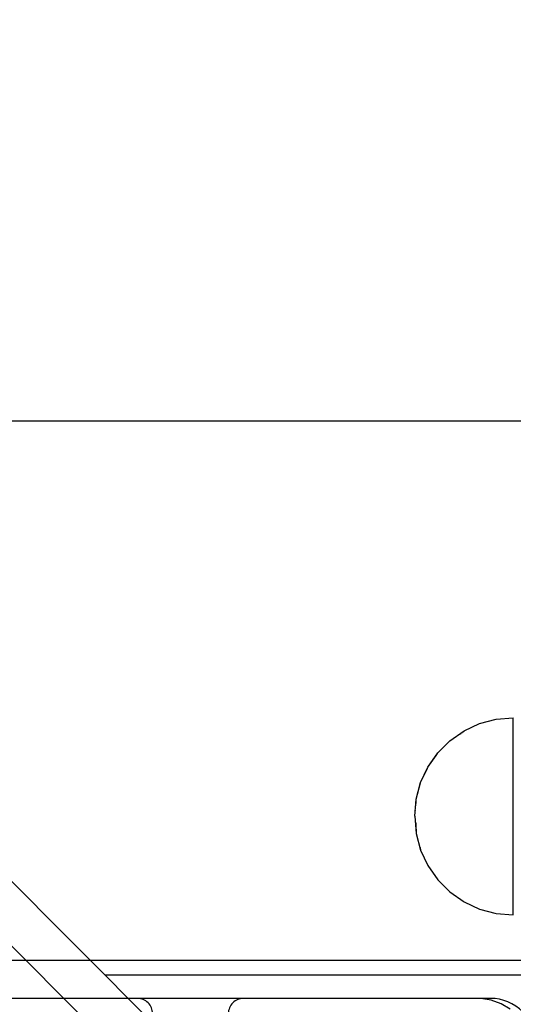
# Model space of a CAD drawing. Units: millimetres. Extents: x -6520 to 6081, y -44335 to -26686.
# Drawn here: x -2841 to -2776, y -32105 to -31975 of the extents above; entities that cross this region are included whole.
import ezdxf

# ---------------------------------------------------------------- set-up
doc = ezdxf.new("R2010")
doc.units = ezdxf.units.MM
doc.header["$MEASUREMENT"] = 0
doc.set_wipeout_variables(frame=1)
doc.linetypes.add('Wipeout_Contour', pattern=[1000, 0, -1000])
doc.layers.add('0_Pen_No__1', color=7, linetype='Continuous', lineweight=30)
doc.layers.add('A-DIMS_Pen_No__1', color=7, linetype='Continuous', lineweight=30)
doc.layers.add('0_Pen_No__4', color=7, linetype='Continuous', lineweight=30, true_color=0x783c00)
doc.layers.add('A-FLOR_Pen_No__2', color=7, linetype='Continuous', lineweight=30, true_color=0x747474)
doc.layers.add('A-DIMS', color=7, linetype='Continuous')
doc.layers.add('A-FLOR', color=7, linetype='Continuous')
doc.styles.add('GENERATED_STYLE_1', font='Tahoma_1.ttf')
doc.dimstyles.new('GENERATED_STYLE__1', dxfattribs={"dimtxt": 200, "dimasz": 95, "dimexe": 0.18, "dimexo": 10000, "dimgap": 0.09, "dimtad": 1, "dimdec": 0, "dimzin": 0, "dimdsep": 46, "dimtxsty": 'GENERATED_STYLE_1', "dimblk": 'ARROWHEAD_6', "dimblk1": 'ARROWHEAD_6', "dimblk2": 'ARROWHEAD_6', "dimcen": 0.09, "dimclrd": 7, "dimclre": 7, "dimclrt": 7, "dimadec": 0, "dimazin": 0, "dimtfac": 1, "dimtdec": 4, "dimtmove": 0, "dimatfit": 3, "dimfxl": 1, "dimtolj": 1, "dimtzin": 0, "dimarcsym": 0})
doc.dimstyles.new('GENERATED_STYLE__4', dxfattribs={"dimtxt": 200, "dimasz": 95, "dimexe": 0.18, "dimexo": 10000, "dimgap": 0.09, "dimtad": 1, "dimtih": 1, "dimtoh": 1, "dimdec": 0, "dimzin": 0, "dimdsep": 46, "dimtxsty": 'GENERATED_STYLE_1', "dimblk": 'ARROWHEAD_6', "dimblk1": 'ARROWHEAD_6', "dimblk2": 'ARROWHEAD_6', "dimcen": 0.09, "dimclrd": 7, "dimclre": 7, "dimclrt": 7, "dimadec": 0, "dimazin": 0, "dimtfac": 1, "dimtdec": 4, "dimtmove": 0, "dimatfit": 3, "dimfxl": 1, "dimtolj": 1, "dimtzin": 0, "dimarcsym": 0})

# ---------------------------------------------------------------- blocks, each defined once
blk = doc.blocks.new('Slab_9', base_point=(-2816.28, -32187.4))
at = {"layer": 'A-FLOR_Pen_No__2', "linetype": 'Continuous', "flags": 128}
for points in [[(-2773.28, -32109.94, 0.414214), (-2779.28, -32103.94), (-2811.87, -32103.94, 0.414214), (-2813.87, -32105.94)], [(-2823.87, -32105.94, 0.414214), (-2825.87, -32103.94), (-2857.28, -32103.94, 0.414214)]]:
    blk.add_lwpolyline(points, format="xyb", dxfattribs=at)
blk = doc.blocks.new('pamats_brusas')
at = {"layer": '0_Pen_No__1', "linetype": 'Continuous'}
for p, q in [((100, 99.99), (0, 99.99)), ((86.5, 94.99), (13, 94.99)), ((87, 94.99), (86.5, 94.99)), ((87.7, 94.99), (87, 94.99)), ((89.08, 94.75), (87.7, 94.99)), ((90.39, 94.27), (89.08, 94.75)), ((91.61, 93.57), (90.39, 94.27))]:
    blk.add_line(p, q, dxfattribs=at)
blk = doc.blocks.new('Semisphere 18')
at = {"color": 254, "linetype": 'Wipeout_Contour', "lineweight": 0, "ltscale": 39.124852}
blk.add_wipeout([(-12.8, 0), (-13, 0), (-12.8, -0.39)], dxfattribs=at)
at = {"color": 254, "linetype": 'Wipeout_Contour', "lineweight": 0, "ltscale": 39.124125}
blk.add_wipeout([(-12.8, 0.39), (-13, 0), (-12.8, 0)], dxfattribs=at)
at = {"color": 254, "linetype": 'Wipeout_Contour', "lineweight": 0, "ltscale": 39.137885}
blk.add_wipeout([(-12.8, 0.77), (-13, 0), (-12.8, 0.39)], dxfattribs=at)
at = {"color": 254, "linetype": 'Wipeout_Contour', "lineweight": 0, "ltscale": 39.182995}
blk.add_wipeout([(-12.8, 1.13), (-13, 0), (-12.8, 0.77)], dxfattribs=at)
at = {"color": 254, "linetype": 'Wipeout_Contour', "lineweight": 0, "ltscale": 39.243903}
blk.add_wipeout([(-12.8, 1.45), (-13, 0), (-12.8, 1.13)], dxfattribs=at)
at = {"color": 254, "linetype": 'Wipeout_Contour', "lineweight": 0, "ltscale": 39.31284}
blk.add_wipeout([(-12.8, 1.73), (-13, 0), (-12.8, 1.45)], dxfattribs=at)
at = {"color": 254, "linetype": 'Wipeout_Contour', "lineweight": 0, "ltscale": 39.381721}
blk.add_wipeout([(-12.8, 1.95), (-13, 0), (-12.8, 1.73)], dxfattribs=at)
at = {"color": 254, "linetype": 'Wipeout_Contour', "lineweight": 0, "ltscale": 39.442593}
blk.add_wipeout([(-12.8, 2.12), (-13, 0), (-12.8, 1.95)], dxfattribs=at)
at = {"color": 254, "linetype": 'Wipeout_Contour', "lineweight": 0, "ltscale": 39.488533}
blk.add_wipeout([(-12.8, 2.22), (-13, 0), (-12.8, 2.12)], dxfattribs=at)
at = {"color": 254, "linetype": 'Wipeout_Contour', "lineweight": 0, "ltscale": 39.514458}
blk.add_wipeout([(-12.8, 2.26), (-13, 0), (-12.8, 2.22)], dxfattribs=at)
at = {"color": 254, "linetype": 'Wipeout_Contour', "lineweight": 0, "ltscale": 39.514053}
blk.add_wipeout([(-12.8, -2.22), (-13, 0), (-12.8, -2.26)], dxfattribs=at)
at = {"color": 254, "linetype": 'Wipeout_Contour', "lineweight": 0, "ltscale": 39.487379}
blk.add_wipeout([(-12.8, -2.12), (-13, 0), (-12.8, -2.22)], dxfattribs=at)
at = {"color": 254, "linetype": 'Wipeout_Contour', "lineweight": 0, "ltscale": 39.440866}
blk.add_wipeout([(-12.8, -1.95), (-13, 0), (-12.8, -2.12)], dxfattribs=at)
at = {"color": 254, "linetype": 'Wipeout_Contour', "lineweight": 0, "ltscale": 39.379685}
blk.add_wipeout([(-12.8, -1.73), (-13, 0), (-12.8, -1.95)], dxfattribs=at)
at = {"color": 254, "linetype": 'Wipeout_Contour', "lineweight": 0, "ltscale": 39.310808}
blk.add_wipeout([(-12.8, -1.45), (-13, 0), (-12.8, -1.73)], dxfattribs=at)
at = {"color": 254, "linetype": 'Wipeout_Contour', "lineweight": 0, "ltscale": 39.242194}
blk.add_wipeout([(-12.8, -1.13), (-13, 0), (-12.8, -1.45)], dxfattribs=at)
at = {"color": 254, "linetype": 'Wipeout_Contour', "lineweight": 0, "ltscale": 51.984525}
blk.add_wipeout([(-12.22, -4.38), (-12.8, -2.22), (-12.8, -2.26), (-12.22, -4.45)], dxfattribs=at)
at = {"color": 254, "linetype": 'Wipeout_Contour', "lineweight": 0, "ltscale": 39.181883}
blk.add_wipeout([(-12.8, -0.77), (-13, 0), (-12.8, -1.13)], dxfattribs=at)
at = {"color": 254, "linetype": 'Wipeout_Contour', "lineweight": 0, "ltscale": 51.861214}
blk.add_wipeout([(-12.22, -4.18), (-12.8, -2.12), (-12.8, -2.22), (-12.22, -4.38)], dxfattribs=at)
at = {"color": 254, "linetype": 'Wipeout_Contour', "lineweight": 0, "ltscale": 39.137568}
blk.add_wipeout([(-12.8, -0.39), (-13, 0), (-12.8, -0.77)], dxfattribs=at)
at = {"color": 254, "linetype": 'Wipeout_Contour', "lineweight": 0, "ltscale": 51.640314}
blk.add_wipeout([(-12.22, -3.85), (-12.8, -1.95), (-12.8, -2.12), (-12.22, -4.18)], dxfattribs=at)
at = {"color": 254, "linetype": 'Wipeout_Contour', "lineweight": 0, "ltscale": 50.08046}
blk.add_wipeout([(-12.22, 0), (-12.8, 0), (-12.8, -0.39), (-12.22, -0.77)], dxfattribs=at)
at = {"color": 254, "linetype": 'Wipeout_Contour', "lineweight": 0, "ltscale": 51.346251}
blk.add_wipeout([(-12.22, -3.41), (-12.8, -1.73), (-12.8, -1.95), (-12.22, -3.85)], dxfattribs=at)
at = {"color": 254, "linetype": 'Wipeout_Contour', "lineweight": 0, "ltscale": 50.082626}
blk.add_wipeout([(-12.8, 0.39), (-12.8, 0), (-12.22, 0), (-12.22, 0.77)], dxfattribs=at)
at = {"color": 254, "linetype": 'Wipeout_Contour', "lineweight": 0, "ltscale": 51.012737}
blk.add_wipeout([(-12.8, -1.45), (-12.8, -1.73), (-12.22, -3.41), (-12.22, -2.86)], dxfattribs=at)
at = {"color": 254, "linetype": 'Wipeout_Contour', "lineweight": 0, "ltscale": 51.926568}
blk.add_wipeout([(-11.26, -6.4), (-12.22, -4.38), (-12.22, -4.45), (-11.26, -6.5)], dxfattribs=at)
at = {"color": 254, "linetype": 'Wipeout_Contour', "lineweight": 0, "ltscale": 50.183832}
blk.add_wipeout([(-12.8, 0.77), (-12.8, 0.39), (-12.22, 0.77), (-12.22, 1.52)], dxfattribs=at)
at = {"color": 254, "linetype": 'Wipeout_Contour', "lineweight": 0, "ltscale": 50.679336}
blk.add_wipeout([(-12.22, -2.22), (-12.8, -1.13), (-12.8, -1.45), (-12.22, -2.86)], dxfattribs=at)
at = {"color": 254, "linetype": 'Wipeout_Contour', "lineweight": 0, "ltscale": 51.626846}
blk.add_wipeout([(-11.26, -6.11), (-12.22, -4.18), (-12.22, -4.38), (-11.26, -6.4)], dxfattribs=at)
at = {"color": 254, "linetype": 'Wipeout_Contour', "lineweight": 0, "ltscale": 50.400227}
blk.add_wipeout([(-12.8, 1.13), (-12.8, 0.77), (-12.22, 1.52), (-12.22, 2.22)], dxfattribs=at)
at = {"color": 254, "linetype": 'Wipeout_Contour', "lineweight": 0, "ltscale": 50.387242}
blk.add_wipeout([(-12.8, -0.77), (-12.8, -1.13), (-12.22, -2.22), (-12.22, -1.52)], dxfattribs=at)
at = {"color": 254, "linetype": 'Wipeout_Contour', "lineweight": 0, "ltscale": 51.079364}
blk.add_wipeout([(-12.22, -3.85), (-12.22, -4.18), (-11.26, -6.11), (-11.26, -5.63)], dxfattribs=at)
at = {"color": 254, "linetype": 'Wipeout_Contour', "lineweight": 0, "ltscale": 50.694819}
blk.add_wipeout([(-12.8, 1.45), (-12.8, 1.13), (-12.22, 2.22), (-12.22, 2.86)], dxfattribs=at)
at = {"color": 254, "linetype": 'Wipeout_Contour', "lineweight": 0, "ltscale": 50.17523}
blk.add_wipeout([(-12.8, -0.39), (-12.8, -0.77), (-12.22, -1.52), (-12.22, -0.77)], dxfattribs=at)
at = {"color": 254, "linetype": 'Wipeout_Contour', "lineweight": 0, "ltscale": 50.341287}
blk.add_wipeout([(-12.22, -3.85), (-11.26, -5.63), (-11.26, -4.98), (-12.22, -3.41)], dxfattribs=at)
at = {"color": 254, "linetype": 'Wipeout_Contour', "lineweight": 0, "ltscale": 51.856856}
blk.add_wipeout([(-9.96, -8.23), (-11.26, -6.4), (-11.26, -6.5), (-9.96, -8.36)], dxfattribs=at)
at = {"color": 254, "linetype": 'Wipeout_Contour', "lineweight": 0, "ltscale": 51.028772}
blk.add_wipeout([(-12.8, 1.73), (-12.8, 1.45), (-12.22, 2.86), (-12.22, 3.41)], dxfattribs=at)
at = {"color": 254, "linetype": 'Wipeout_Contour', "lineweight": 0, "ltscale": 47.041993}
blk.add_wipeout([(-11.26, 0), (-12.22, 0), (-12.22, -0.77), (-11.26, -1.13)], dxfattribs=at)
at = {"color": 254, "linetype": 'Wipeout_Contour', "lineweight": 0, "ltscale": 49.494052}
blk.add_wipeout([(-11.26, -4.18), (-12.22, -2.86), (-12.22, -3.41), (-11.26, -4.98)], dxfattribs=at)
at = {"color": 254, "linetype": 'Wipeout_Contour', "lineweight": 0, "ltscale": 51.320441}
blk.add_wipeout([(-9.96, -7.85), (-11.26, -6.11), (-11.26, -6.4), (-9.96, -8.23)], dxfattribs=at)
at = {"color": 254, "linetype": 'Wipeout_Contour', "lineweight": 0, "ltscale": 51.360973}
blk.add_wipeout([(-12.22, 3.85), (-12.8, 1.95), (-12.8, 1.73), (-12.22, 3.41)], dxfattribs=at)
at = {"color": 254, "linetype": 'Wipeout_Contour', "lineweight": 0, "ltscale": 48.636854}
blk.add_wipeout([(-11.26, -3.25), (-12.22, -2.22), (-12.22, -2.86), (-11.26, -4.18)], dxfattribs=at)
at = {"color": 254, "linetype": 'Wipeout_Contour', "lineweight": 0, "ltscale": 50.326468}
blk.add_wipeout([(-11.26, -6.11), (-9.96, -7.85), (-9.96, -7.24), (-11.26, -5.63)], dxfattribs=at)
at = {"color": 254, "linetype": 'Wipeout_Contour', "lineweight": 0, "ltscale": 51.652108}
blk.add_wipeout([(-12.22, 4.18), (-12.8, 2.12), (-12.8, 1.95), (-12.22, 3.85)], dxfattribs=at)
at = {"color": 254, "linetype": 'Wipeout_Contour', "lineweight": 0, "ltscale": 47.052076}
blk.add_wipeout([(-11.26, 1.13), (-12.22, 0.77), (-12.22, 0), (-11.26, 0)], dxfattribs=at)
at = {"color": 254, "linetype": 'Wipeout_Contour', "lineweight": 0, "ltscale": 47.8769}
blk.add_wipeout([(-11.26, -2.22), (-12.22, -1.52), (-12.22, -2.22), (-11.26, -3.25)], dxfattribs=at)
at = {"color": 254, "linetype": 'Wipeout_Contour', "lineweight": 0, "ltscale": 48.968179}
blk.add_wipeout([(-9.96, -6.4), (-11.26, -4.98), (-11.26, -5.63), (-9.96, -7.24)], dxfattribs=at)
at = {"color": 254, "linetype": 'Wipeout_Contour', "lineweight": 0, "ltscale": 51.783751}
blk.add_wipeout([(-9.96, -8.36), (-8.36, -9.96), (-8.36, -9.81), (-9.96, -8.23)], dxfattribs=at)
at = {"color": 254, "linetype": 'Wipeout_Contour', "lineweight": 0, "ltscale": 51.868837}
blk.add_wipeout([(-12.22, 4.38), (-12.8, 2.22), (-12.8, 2.12), (-12.22, 4.18)], dxfattribs=at)
at = {"color": 254, "linetype": 'Wipeout_Contour', "lineweight": 0, "ltscale": 47.316754}
blk.add_wipeout([(-11.26, -1.13), (-12.22, -0.77), (-12.22, -1.52), (-11.26, -2.22)], dxfattribs=at)
at = {"color": 254, "linetype": 'Wipeout_Contour', "lineweight": 0, "ltscale": 47.384189}
blk.add_wipeout([(-9.96, -5.37), (-11.26, -4.18), (-11.26, -4.98), (-9.96, -6.4)], dxfattribs=at)
at = {"color": 254, "linetype": 'Wipeout_Contour', "lineweight": 0, "ltscale": 50.978109}
blk.add_wipeout([(-9.96, -7.85), (-9.96, -8.23), (-8.36, -9.81), (-8.36, -9.36)], dxfattribs=at)
at = {"layer": '0_Pen_No__4', "linetype": 'Continuous'}
for p, q in [((-13, 0), (-12.8, -2.26)), ((-12.8, -2.26), (-12.22, -4.45))]:
    blk.add_line(p, q, dxfattribs=at)
at = {"color": 254, "linetype": 'Wipeout_Contour', "lineweight": 0, "ltscale": 51.987171}
blk.add_wipeout([(-12.22, 4.45), (-12.8, 2.26), (-12.8, 2.22), (-12.22, 4.38)], dxfattribs=at)
at = {"color": 254, "linetype": 'Wipeout_Contour', "lineweight": 0, "ltscale": 42.606028}
blk.add_wipeout([(-11.26, 0), (-11.26, -1.13), (-9.96, -1.45), (-9.96, 0)], dxfattribs=at)
at = {"color": 254, "linetype": 'Wipeout_Contour', "lineweight": 0, "ltscale": 45.752758}
blk.add_wipeout([(-9.96, -4.18), (-11.26, -3.25), (-11.26, -4.18), (-9.96, -5.37)], dxfattribs=at)
at = {"color": 254, "linetype": 'Wipeout_Contour', "lineweight": 0, "ltscale": 49.465834}
blk.add_wipeout([(-9.96, -7.85), (-8.36, -9.36), (-8.36, -8.62), (-9.96, -7.24)], dxfattribs=at)
at = {"color": 254, "linetype": 'Wipeout_Contour', "lineweight": 0, "ltscale": 47.346382}
blk.add_wipeout([(-11.26, 2.22), (-12.22, 1.52), (-12.22, 0.77), (-11.26, 1.13)], dxfattribs=at)
at = {"color": 254, "linetype": 'Wipeout_Contour', "lineweight": 0, "ltscale": 44.279094}
blk.add_wipeout([(-11.26, -3.25), (-9.96, -4.18), (-9.96, -2.86), (-11.26, -2.22)], dxfattribs=at)
at = {"color": 254, "linetype": 'Wipeout_Contour', "lineweight": 0, "ltscale": 47.367745}
blk.add_wipeout([(-9.96, -7.24), (-8.36, -8.62), (-8.36, -7.63), (-9.96, -6.4)], dxfattribs=at)
at = {"color": 254, "linetype": 'Wipeout_Contour', "lineweight": 0, "ltscale": 51.716493}
blk.add_wipeout([(-6.5, -11.09), (-8.36, -9.81), (-8.36, -9.96), (-6.5, -11.26)], dxfattribs=at)
at = {"layer": '0_Pen_No__4', "linetype": 'Continuous'}
blk.add_line((-12.22, -4.45), (-11.26, -6.5), dxfattribs=at)
at = {"color": 254, "linetype": 'Wipeout_Contour', "lineweight": 0, "ltscale": 47.919136}
blk.add_wipeout([(-11.26, 3.25), (-12.22, 2.22), (-12.22, 1.52), (-11.26, 2.22)], dxfattribs=at)
at = {"color": 254, "linetype": 'Wipeout_Contour', "lineweight": 0, "ltscale": 43.171491}
blk.add_wipeout([(-9.96, -1.45), (-11.26, -1.13), (-11.26, -2.22), (-9.96, -2.86)], dxfattribs=at)
at = {"color": 254, "linetype": 'Wipeout_Contour', "lineweight": 0, "ltscale": 44.872216}
blk.add_wipeout([(-9.96, -5.37), (-9.96, -6.4), (-8.36, -7.63), (-8.36, -6.4)], dxfattribs=at)
at = {"color": 254, "linetype": 'Wipeout_Contour', "lineweight": 0, "ltscale": 50.642068}
blk.add_wipeout([(-8.36, -9.36), (-8.36, -9.81), (-6.5, -11.09), (-6.5, -10.58)], dxfattribs=at)
at = {"color": 254, "linetype": 'Wipeout_Contour', "lineweight": 0, "ltscale": 48.684896}
blk.add_wipeout([(-11.26, 4.18), (-12.22, 2.86), (-12.22, 2.22), (-11.26, 3.25)], dxfattribs=at)
at = {"color": 254, "linetype": 'Wipeout_Contour', "lineweight": 0, "ltscale": 42.631455}
blk.add_wipeout([(-11.26, 1.13), (-11.26, 0), (-9.96, 0), (-9.96, 1.45)], dxfattribs=at)
at = {"color": 254, "linetype": 'Wipeout_Contour', "lineweight": 0, "ltscale": 42.238799}
blk.add_wipeout([(-9.96, -4.18), (-9.96, -5.37), (-8.36, -6.4), (-8.36, -4.98)], dxfattribs=at)
at = {"color": 254, "linetype": 'Wipeout_Contour', "lineweight": 0, "ltscale": 48.600548}
blk.add_wipeout([(-6.5, -9.75), (-8.36, -8.62), (-8.36, -9.36), (-6.5, -10.58)], dxfattribs=at)
at = {"layer": '0_Pen_No__4', "linetype": 'Continuous'}
blk.add_line((-11.26, -6.5), (-9.96, -8.36), dxfattribs=at)
at = {"color": 254, "linetype": 'Wipeout_Contour', "lineweight": 0, "ltscale": 49.541682}
blk.add_wipeout([(-11.26, 4.98), (-12.22, 3.41), (-12.22, 2.86), (-11.26, 4.18)], dxfattribs=at)
at = {"color": 254, "linetype": 'Wipeout_Contour', "lineweight": 0, "ltscale": 36.916911}
blk.add_wipeout([(-9.96, -1.45), (-8.36, -1.73), (-8.36, 0), (-9.96, 0)], dxfattribs=at)
at = {"color": 254, "linetype": 'Wipeout_Contour', "lineweight": 0, "ltscale": 39.794473}
blk.add_wipeout([(-9.96, -4.18), (-8.36, -4.98), (-8.36, -3.41), (-9.96, -2.86)], dxfattribs=at)
at = {"color": 254, "linetype": 'Wipeout_Contour', "lineweight": 0, "ltscale": 45.722529}
blk.add_wipeout([(-6.5, -8.62), (-8.36, -7.63), (-8.36, -8.62), (-6.5, -9.75)], dxfattribs=at)
at = {"color": 254, "linetype": 'Wipeout_Contour', "lineweight": 0, "ltscale": 51.663594}
blk.add_wipeout([(-4.45, -12.03), (-6.5, -11.09), (-6.5, -11.26), (-4.45, -12.22)], dxfattribs=at)
at = {"layer": '0_Pen_No__4', "linetype": 'Continuous'}
blk.add_line((-13, 0), (-12.8, 2.26), dxfattribs=at)
at = {"color": 254, "linetype": 'Wipeout_Contour', "lineweight": 0, "ltscale": 50.38341}
blk.add_wipeout([(-12.22, 3.85), (-12.22, 3.41), (-11.26, 4.98), (-11.26, 5.63)], dxfattribs=at)
at = {"color": 254, "linetype": 'Wipeout_Contour', "lineweight": 0, "ltscale": 37.907448}
blk.add_wipeout([(-9.96, -2.86), (-8.36, -3.41), (-8.36, -1.73), (-9.96, -1.45)], dxfattribs=at)
at = {"color": 254, "linetype": 'Wipeout_Contour', "lineweight": 0, "ltscale": 42.220899}
blk.add_wipeout([(-8.36, -6.4), (-8.36, -7.63), (-6.5, -8.62), (-6.5, -7.24)], dxfattribs=at)
at = {"color": 254, "linetype": 'Wipeout_Contour', "lineweight": 0, "ltscale": 50.35544}
blk.add_wipeout([(-6.5, -10.58), (-6.5, -11.09), (-4.45, -12.03), (-4.45, -11.48)], dxfattribs=at)
at = {"layer": '0_Pen_No__4', "linetype": 'Continuous'}
blk.add_line((-9.96, -8.36), (-8.36, -9.96), dxfattribs=at)
at = {"color": 254, "linetype": 'Wipeout_Contour', "lineweight": 0, "ltscale": 51.112181}
blk.add_wipeout([(-12.22, 4.18), (-12.22, 3.85), (-11.26, 5.63), (-11.26, 6.11)], dxfattribs=at)
at = {"color": 254, "linetype": 'Wipeout_Contour', "lineweight": 0, "ltscale": 43.241187}
blk.add_wipeout([(-11.26, 2.22), (-11.26, 1.13), (-9.96, 1.45), (-9.96, 2.86)], dxfattribs=at)
at = {"color": 254, "linetype": 'Wipeout_Contour', "lineweight": 0, "ltscale": 38.409586}
blk.add_wipeout([(-6.5, -5.63), (-8.36, -4.98), (-8.36, -6.4), (-6.5, -7.24)], dxfattribs=at)
at = {"color": 254, "linetype": 'Wipeout_Contour', "lineweight": 0, "ltscale": 47.841529}
blk.add_wipeout([(-4.45, -10.58), (-6.5, -9.75), (-6.5, -10.58), (-4.45, -11.48)], dxfattribs=at)
at = {"color": 254, "linetype": 'Wipeout_Contour', "lineweight": 0, "ltscale": 51.647732}
blk.add_wipeout([(-11.26, 6.4), (-12.22, 4.38), (-12.22, 4.18), (-11.26, 6.11)], dxfattribs=at)
at = {"color": 254, "linetype": 'Wipeout_Contour', "lineweight": 0, "ltscale": 34.731556}
blk.add_wipeout([(-6.5, -3.85), (-8.36, -3.41), (-8.36, -4.98), (-6.5, -5.63)], dxfattribs=at)
at = {"color": 254, "linetype": 'Wipeout_Contour', "lineweight": 0, "ltscale": 44.243609}
blk.add_wipeout([(-6.5, -8.62), (-6.5, -9.75), (-4.45, -10.58), (-4.45, -9.36)], dxfattribs=at)
at = {"color": 254, "linetype": 'Wipeout_Contour', "lineweight": 0, "ltscale": 51.632407}
blk.add_wipeout([(-2.26, -12.61), (-4.45, -12.03), (-4.45, -12.22), (-2.26, -12.8)], dxfattribs=at)
at = {"color": 254, "linetype": 'Wipeout_Contour', "lineweight": 0, "ltscale": 51.933812}
blk.add_wipeout([(-11.26, 6.5), (-12.22, 4.45), (-12.22, 4.38), (-11.26, 6.4)], dxfattribs=at)
at = {"color": 254, "linetype": 'Wipeout_Contour', "lineweight": 0, "ltscale": 39.76408}
blk.add_wipeout([(-4.45, -7.85), (-6.5, -7.24), (-6.5, -8.62), (-4.45, -9.36)], dxfattribs=at)
at = {"color": 254, "linetype": 'Wipeout_Contour', "lineweight": 0, "ltscale": 50.157046}
blk.add_wipeout([(-4.45, -12.03), (-2.26, -12.61), (-2.26, -12.03), (-4.45, -11.48)], dxfattribs=at)
at = {"layer": '0_Pen_No__4', "linetype": 'Continuous'}
for p, q in [((-12.8, 2.26), (-12.22, 4.45)), ((-8.36, -9.96), (-6.5, -11.26))]:
    blk.add_line(p, q, dxfattribs=at)
at = {"color": 254, "linetype": 'Wipeout_Contour', "lineweight": 0, "ltscale": 44.374527}
blk.add_wipeout([(-11.26, 3.25), (-11.26, 2.22), (-9.96, 2.86), (-9.96, 4.18)], dxfattribs=at)
at = {"color": 254, "linetype": 'Wipeout_Contour', "lineweight": 0, "ltscale": 34.712982}
blk.add_wipeout([(-4.45, -6.11), (-6.5, -5.63), (-6.5, -7.24), (-4.45, -7.85)], dxfattribs=at)
at = {"color": 254, "linetype": 'Wipeout_Contour', "lineweight": 0, "ltscale": 47.292793}
blk.add_wipeout([(-2.26, -11.09), (-4.45, -10.58), (-4.45, -11.48), (-2.26, -12.03)], dxfattribs=at)
at = {"color": 254, "linetype": 'Wipeout_Contour', "lineweight": 0, "ltscale": 45.856167}
blk.add_wipeout([(-9.96, 5.37), (-11.26, 4.18), (-11.26, 3.25), (-9.96, 4.18)], dxfattribs=at)
at = {"color": 254, "linetype": 'Wipeout_Contour', "lineweight": 0, "ltscale": 36.971066}
blk.add_wipeout([(-9.96, 0), (-8.36, 0), (-8.36, 1.73), (-9.96, 1.45)], dxfattribs=at)
at = {"color": 254, "linetype": 'Wipeout_Contour', "lineweight": 0, "ltscale": 43.143612}
blk.add_wipeout([(-4.45, -10.58), (-2.26, -11.09), (-2.26, -9.81), (-4.45, -9.36)], dxfattribs=at)
at = {"color": 254, "linetype": 'Wipeout_Contour', "lineweight": 0, "ltscale": 51.629834}
blk.add_wipeout([(0, -12.8), (-2.26, -12.61), (-2.26, -12.8), (0, -13)], dxfattribs=at)
at = {"layer": '0_Pen_No__4', "linetype": 'Continuous'}
blk.add_line((-6.5, -11.26), (-4.45, -12.22), dxfattribs=at)
at = {"color": 254, "linetype": 'Wipeout_Contour', "lineweight": 0, "ltscale": 47.481798}
blk.add_wipeout([(-9.96, 6.4), (-11.26, 4.98), (-11.26, 4.18), (-9.96, 5.37)], dxfattribs=at)
at = {"color": 254, "linetype": 'Wipeout_Contour', "lineweight": 0, "ltscale": 38.048665}
blk.add_wipeout([(-9.96, 1.45), (-8.36, 1.73), (-8.36, 3.41), (-9.96, 2.86)], dxfattribs=at)
at = {"color": 254, "linetype": 'Wipeout_Contour', "lineweight": 0, "ltscale": 30.168565}
blk.add_wipeout([(-6.5, 0), (-8.36, 0), (-8.36, -1.73), (-6.5, -1.95)], dxfattribs=at)
at = {"color": 254, "linetype": 'Wipeout_Contour', "lineweight": 0, "ltscale": 37.878459}
blk.add_wipeout([(-2.26, -8.23), (-4.45, -7.85), (-4.45, -9.36), (-2.26, -9.81)], dxfattribs=at)
at = {"color": 254, "linetype": 'Wipeout_Contour', "lineweight": 0, "ltscale": 50.07803}
blk.add_wipeout([(-2.26, -12.61), (0, -12.8), (0, -12.22), (-2.26, -12.03)], dxfattribs=at)
at = {"color": 254, "linetype": 'Wipeout_Contour', "lineweight": 0, "ltscale": 49.050934}
blk.add_wipeout([(-9.96, 7.24), (-11.26, 5.63), (-11.26, 4.98), (-9.96, 6.4)], dxfattribs=at)
at = {"color": 254, "linetype": 'Wipeout_Contour', "lineweight": 0, "ltscale": 30.279997}
blk.add_wipeout([(-6.5, 1.95), (-8.36, 1.73), (-8.36, 0), (-6.5, 0)], dxfattribs=at)
at = {"color": 254, "linetype": 'Wipeout_Contour', "lineweight": 0, "ltscale": 31.772056}
blk.add_wipeout([(-6.5, -1.95), (-8.36, -1.73), (-8.36, -3.41), (-6.5, -3.85)], dxfattribs=at)
at = {"color": 254, "linetype": 'Wipeout_Contour', "lineweight": 0, "ltscale": 47.035503}
blk.add_wipeout([(0, -11.26), (-2.26, -11.09), (-2.26, -12.03), (0, -12.22)], dxfattribs=at)
at = {"layer": '0_Pen_No__4', "linetype": 'Continuous'}
for p, q in [((-4.45, -12.22), (-2.26, -12.8)), ((-2.26, -12.8), (0, -13)), ((0, -12.8), (0, -12.22)), ((0, -13), (0, -12.8))]:
    blk.add_line(p, q, dxfattribs=at)
at = {"color": 254, "linetype": 'Wipeout_Contour', "lineweight": 0, "ltscale": 50.389028}
blk.add_wipeout([(-11.26, 6.11), (-11.26, 5.63), (-9.96, 7.24), (-9.96, 7.85)], dxfattribs=at)
at = {"color": 254, "linetype": 'Wipeout_Contour', "lineweight": 0, "ltscale": 39.976124}
blk.add_wipeout([(-9.96, 2.86), (-8.36, 3.41), (-8.36, 4.98), (-9.96, 4.18)], dxfattribs=at)
at = {"color": 254, "linetype": 'Wipeout_Contour', "lineweight": 0, "ltscale": 22.615819}
blk.add_wipeout([(-4.45, 0), (-6.5, 0), (-6.5, -1.95), (-4.45, -2.12)], dxfattribs=at)
at = {"color": 254, "linetype": 'Wipeout_Contour', "lineweight": 0, "ltscale": 29.574593}
blk.add_wipeout([(-4.45, -4.18), (-6.5, -3.85), (-6.5, -5.63), (-4.45, -6.11)], dxfattribs=at)
at = {"color": 254, "linetype": 'Wipeout_Contour', "lineweight": 0, "ltscale": 42.596603}
blk.add_wipeout([(-2.26, -9.81), (-2.26, -11.09), (0, -11.26), (0, -9.96)], dxfattribs=at)
at = {"layer": '0_Pen_No__4', "linetype": 'Continuous'}
blk.add_line((0, -12.22), (0, -11.26), dxfattribs=at)
at = {"color": 254, "linetype": 'Wipeout_Contour', "lineweight": 0, "ltscale": 51.359676}
blk.add_wipeout([(-9.96, 8.23), (-11.26, 6.4), (-11.26, 6.11), (-9.96, 7.85)], dxfattribs=at)
at = {"color": 254, "linetype": 'Wipeout_Contour', "lineweight": 0, "ltscale": 25.145475}
blk.add_wipeout([(-4.45, -2.12), (-6.5, -1.95), (-6.5, -3.85), (-4.45, -4.18)], dxfattribs=at)
at = {"color": 254, "linetype": 'Wipeout_Contour', "lineweight": 0, "ltscale": 31.745791}
blk.add_wipeout([(-2.26, -6.4), (-4.45, -6.11), (-4.45, -7.85), (-2.26, -8.23)], dxfattribs=at)
at = {"color": 254, "linetype": 'Wipeout_Contour', "lineweight": 0, "ltscale": 51.870513}
blk.add_wipeout([(-9.96, 8.36), (-11.26, 6.5), (-11.26, 6.4), (-9.96, 8.23)], dxfattribs=at)
at = {"color": 254, "linetype": 'Wipeout_Contour', "lineweight": 0, "ltscale": 25.128043}
blk.add_wipeout([(-2.26, -4.38), (-4.45, -4.18), (-4.45, -6.11), (-2.26, -6.4)], dxfattribs=at)
at = {"color": 254, "linetype": 'Wipeout_Contour', "lineweight": 0, "ltscale": 36.905664}
blk.add_wipeout([(0, -8.36), (-2.26, -8.23), (-2.26, -9.81), (0, -9.96)], dxfattribs=at)
at = {"layer": '0_Pen_No__4', "linetype": 'Continuous'}
for p, q in [((-12.22, 4.45), (-11.26, 6.5)), ((0, -11.26), (0, -9.96))]:
    blk.add_line(p, q, dxfattribs=at)
at = {"color": 254, "linetype": 'Wipeout_Contour', "lineweight": 0, "ltscale": 42.421842}
blk.add_wipeout([(-9.96, 4.18), (-8.36, 4.98), (-8.36, 6.4), (-9.96, 5.37)], dxfattribs=at)
at = {"color": 254, "linetype": 'Wipeout_Contour', "lineweight": 0, "ltscale": 30.15638}
blk.add_wipeout([(0, -6.5), (-2.26, -6.4), (-2.26, -8.23), (0, -8.36)], dxfattribs=at)
at = {"layer": '0_Pen_No__4', "linetype": 'Continuous'}
blk.add_line((0, -9.96), (0, -8.36), dxfattribs=at)
at = {"color": 254, "linetype": 'Wipeout_Contour', "lineweight": 0, "ltscale": 45.033754}
blk.add_wipeout([(-9.96, 5.37), (-8.36, 6.4), (-8.36, 7.63), (-9.96, 6.4)], dxfattribs=at)
at = {"color": 254, "linetype": 'Wipeout_Contour', "lineweight": 0, "ltscale": 32.041166}
blk.add_wipeout([(-6.5, 3.85), (-8.36, 3.41), (-8.36, 1.73), (-6.5, 1.95)], dxfattribs=at)
at = {"color": 254, "linetype": 'Wipeout_Contour', "lineweight": 0, "ltscale": 47.497665}
blk.add_wipeout([(-9.96, 6.4), (-8.36, 7.63), (-8.36, 8.62), (-9.96, 7.24)], dxfattribs=at)
at = {"color": 254, "linetype": 'Wipeout_Contour', "lineweight": 0, "ltscale": 35.041103}
blk.add_wipeout([(-6.5, 5.63), (-8.36, 4.98), (-8.36, 3.41), (-6.5, 3.85)], dxfattribs=at)
at = {"color": 254, "linetype": 'Wipeout_Contour', "lineweight": 0, "ltscale": 22.857801}
blk.add_wipeout([(-4.45, 2.12), (-6.5, 1.95), (-6.5, 0), (-4.45, 0)], dxfattribs=at)
at = {"color": 254, "linetype": 'Wipeout_Contour', "lineweight": 0, "ltscale": 49.560769}
blk.add_wipeout([(-9.96, 7.24), (-8.36, 8.62), (-8.36, 9.36), (-9.96, 7.85)], dxfattribs=at)
at = {"color": 254, "linetype": 'Wipeout_Contour', "lineweight": 0, "ltscale": 25.643681}
blk.add_wipeout([(-4.45, 4.18), (-6.5, 3.85), (-6.5, 1.95), (-4.45, 2.12)], dxfattribs=at)
at = {"color": 254, "linetype": 'Wipeout_Contour', "lineweight": 0, "ltscale": 14.648947}
blk.add_wipeout([(-2.26, 0), (-4.45, 0), (-4.45, -2.12), (-2.26, -2.22)], dxfattribs=at)
at = {"color": 254, "linetype": 'Wipeout_Contour', "lineweight": 0, "ltscale": 51.036862}
blk.add_wipeout([(-8.36, 9.81), (-9.96, 8.23), (-9.96, 7.85), (-8.36, 9.36)], dxfattribs=at)
at = {"color": 254, "linetype": 'Wipeout_Contour', "lineweight": 0, "ltscale": 15.24278}
blk.add_wipeout([(-2.26, 2.22), (-4.45, 2.12), (-4.45, 0), (-2.26, 0)], dxfattribs=at)
at = {"color": 254, "linetype": 'Wipeout_Contour', "lineweight": 0, "ltscale": 18.754106}
blk.add_wipeout([(-2.26, -2.22), (-4.45, -2.12), (-4.45, -4.18), (-2.26, -4.38)], dxfattribs=at)
at = {"color": 254, "linetype": 'Wipeout_Contour', "lineweight": 0, "ltscale": 51.804406}
blk.add_wipeout([(-9.96, 8.23), (-8.36, 9.81), (-8.36, 9.96), (-9.96, 8.36)], dxfattribs=at)
at = {"color": 254, "linetype": 'Wipeout_Contour', "lineweight": 0, "ltscale": 38.688542}
blk.add_wipeout([(-6.5, 7.24), (-8.36, 6.4), (-8.36, 4.98), (-6.5, 5.63)], dxfattribs=at)
at = {"color": 254, "linetype": 'Wipeout_Contour', "lineweight": 0, "ltscale": 8.232761}
blk.add_wipeout([(0, 0), (-2.26, 0), (-2.26, -2.22), (0, -2.26)], dxfattribs=at)
at = {"color": 254, "linetype": 'Wipeout_Contour', "lineweight": 0, "ltscale": 22.603897}
blk.add_wipeout([(0, -4.45), (-2.26, -4.38), (-2.26, -6.4), (0, -6.5)], dxfattribs=at)
at = {"layer": '0_Pen_No__4', "linetype": 'Continuous'}
for p, q in [((-11.26, 6.5), (-9.96, 8.36)), ((0, -8.36), (0, -6.5))]:
    blk.add_line(p, q, dxfattribs=at)
at = {"color": 254, "linetype": 'Wipeout_Contour', "lineweight": 0, "ltscale": 42.446065}
blk.add_wipeout([(-8.36, 7.63), (-8.36, 6.4), (-6.5, 7.24), (-6.5, 8.62)], dxfattribs=at)
at = {"color": 254, "linetype": 'Wipeout_Contour', "lineweight": 0, "ltscale": 14.639822}
blk.add_wipeout([(0, -2.26), (-2.26, -2.22), (-2.26, -4.38), (0, -4.45)], dxfattribs=at)
at = {"layer": '0_Pen_No__4', "linetype": 'Continuous'}
for p, q in [((0, -4.45), (0, -2.26)), ((0, -6.5), (0, -4.45))]:
    blk.add_line(p, q, dxfattribs=at)
at = {"color": 254, "linetype": 'Wipeout_Contour', "lineweight": 0, "ltscale": 45.892888}
blk.add_wipeout([(-6.5, 9.75), (-8.36, 8.62), (-8.36, 7.63), (-6.5, 8.62)], dxfattribs=at)
at = {"color": 254, "linetype": 'Wipeout_Contour', "lineweight": 0, "ltscale": 30.041312}
blk.add_wipeout([(-4.45, 6.11), (-6.5, 5.63), (-6.5, 3.85), (-4.45, 4.18)], dxfattribs=at)
at = {"color": 254, "linetype": 'Wipeout_Contour', "lineweight": 0, "ltscale": 48.720896}
blk.add_wipeout([(-6.5, 10.58), (-8.36, 9.36), (-8.36, 8.62), (-6.5, 9.75)], dxfattribs=at)
at = {"color": 254, "linetype": 'Wipeout_Contour', "lineweight": 0, "ltscale": 35.07054}
blk.add_wipeout([(-4.45, 7.85), (-6.5, 7.24), (-6.5, 5.63), (-4.45, 6.11)], dxfattribs=at)
at = {"color": 254, "linetype": 'Wipeout_Contour', "lineweight": 0, "ltscale": 19.591508}
blk.add_wipeout([(-2.26, 4.38), (-4.45, 4.18), (-4.45, 2.12), (-2.26, 2.22)], dxfattribs=at)
at = {"color": 254, "linetype": 'Wipeout_Contour', "lineweight": 0, "ltscale": 50.716019}
blk.add_wipeout([(-8.36, 9.36), (-6.5, 10.58), (-6.5, 11.09), (-8.36, 9.81)], dxfattribs=at)
at = {"color": 254, "linetype": 'Wipeout_Contour', "lineweight": 0, "ltscale": 25.673293}
blk.add_wipeout([(-2.26, 6.4), (-4.45, 6.11), (-4.45, 4.18), (-2.26, 4.38)], dxfattribs=at)
at = {"color": 254, "linetype": 'Wipeout_Contour', "lineweight": 0, "ltscale": 8.758188}
blk.add_wipeout([(0, 2.26), (-2.26, 2.22), (-2.26, 0), (0, 0)], dxfattribs=at)
at = {"layer": '0_Pen_No__4', "linetype": 'Continuous'}
blk.add_line((0, -2.26), (0, 0), dxfattribs=at)
at = {"color": 254, "linetype": 'Wipeout_Contour', "lineweight": 0, "ltscale": 51.743064}
blk.add_wipeout([(-6.5, 11.26), (-8.36, 9.96), (-8.36, 9.81), (-6.5, 11.09)], dxfattribs=at)
at = {"color": 254, "linetype": 'Wipeout_Contour', "lineweight": 0, "ltscale": 15.261665}
blk.add_wipeout([(0, 4.45), (-2.26, 4.38), (-2.26, 2.22), (0, 2.26)], dxfattribs=at)
at = {"layer": '0_Pen_No__4', "linetype": 'Continuous'}
for p, q in [((-9.96, 8.36), (-8.36, 9.96)), ((0, 0), (0, 2.26))]:
    blk.add_line(p, q, dxfattribs=at)
at = {"color": 254, "linetype": 'Wipeout_Contour', "lineweight": 0, "ltscale": 40.023611}
blk.add_wipeout([(-4.45, 9.36), (-6.5, 8.62), (-6.5, 7.24), (-4.45, 7.85)], dxfattribs=at)
at = {"color": 254, "linetype": 'Wipeout_Contour', "lineweight": 0, "ltscale": 44.428363}
blk.add_wipeout([(-4.45, 10.58), (-6.5, 9.75), (-6.5, 8.62), (-4.45, 9.36)], dxfattribs=at)
at = {"color": 254, "linetype": 'Wipeout_Contour', "lineweight": 0, "ltscale": 47.968785}
blk.add_wipeout([(-4.45, 11.48), (-6.5, 10.58), (-6.5, 9.75), (-4.45, 10.58)], dxfattribs=at)
at = {"color": 254, "linetype": 'Wipeout_Contour', "lineweight": 0, "ltscale": 32.088307}
blk.add_wipeout([(-2.26, 8.23), (-4.45, 7.85), (-4.45, 6.11), (-2.26, 6.4)], dxfattribs=at)
at = {"color": 254, "linetype": 'Wipeout_Contour', "lineweight": 0, "ltscale": 50.434196}
blk.add_wipeout([(-6.5, 11.09), (-6.5, 10.58), (-4.45, 11.48), (-4.45, 12.03)], dxfattribs=at)
at = {"color": 254, "linetype": 'Wipeout_Contour', "lineweight": 0, "ltscale": 38.103179}
blk.add_wipeout([(-2.26, 9.81), (-4.45, 9.36), (-4.45, 7.85), (-2.26, 8.23)], dxfattribs=at)
at = {"color": 254, "linetype": 'Wipeout_Contour', "lineweight": 0, "ltscale": 22.88521}
blk.add_wipeout([(0, 6.5), (-2.26, 6.4), (-2.26, 4.38), (0, 4.45)], dxfattribs=at)
at = {"layer": '0_Pen_No__4', "linetype": 'Continuous'}
blk.add_line((0, 2.26), (0, 4.45), dxfattribs=at)
at = {"color": 254, "linetype": 'Wipeout_Contour', "lineweight": 0, "ltscale": 51.693221}
blk.add_wipeout([(-4.45, 12.22), (-6.5, 11.26), (-6.5, 11.09), (-4.45, 12.03)], dxfattribs=at)
at = {"color": 254, "linetype": 'Wipeout_Contour', "lineweight": 0, "ltscale": 30.309397}
blk.add_wipeout([(0, 8.36), (-2.26, 8.23), (-2.26, 6.4), (0, 6.5)], dxfattribs=at)
at = {"layer": '0_Pen_No__4', "linetype": 'Continuous'}
for p, q in [((-8.36, 9.96), (-6.5, 11.26)), ((0, 4.45), (0, 6.5))]:
    blk.add_line(p, q, dxfattribs=at)
at = {"color": 254, "linetype": 'Wipeout_Contour', "lineweight": 0, "ltscale": 43.296639}
blk.add_wipeout([(-4.45, 9.36), (-2.26, 9.81), (-2.26, 11.09), (-4.45, 10.58)], dxfattribs=at)
at = {"color": 254, "linetype": 'Wipeout_Contour', "lineweight": 0, "ltscale": 47.397735}
blk.add_wipeout([(-2.26, 12.03), (-4.45, 11.48), (-4.45, 10.58), (-2.26, 11.09)], dxfattribs=at)
at = {"color": 254, "linetype": 'Wipeout_Contour', "lineweight": 0, "ltscale": 50.224354}
blk.add_wipeout([(-4.45, 11.48), (-2.26, 12.03), (-2.26, 12.61), (-4.45, 12.03)], dxfattribs=at)
at = {"color": 254, "linetype": 'Wipeout_Contour', "lineweight": 0, "ltscale": 37.000828}
blk.add_wipeout([(0, 9.96), (-2.26, 9.81), (-2.26, 8.23), (0, 8.36)], dxfattribs=at)
at = {"layer": '0_Pen_No__4', "linetype": 'Continuous'}
blk.add_line((0, 6.5), (0, 8.36), dxfattribs=at)
at = {"color": 254, "linetype": 'Wipeout_Contour', "lineweight": 0, "ltscale": 51.66038}
blk.add_wipeout([(-2.26, 12.8), (-4.45, 12.22), (-4.45, 12.03), (-2.26, 12.61)], dxfattribs=at)
at = {"color": 254, "linetype": 'Wipeout_Contour', "lineweight": 0, "ltscale": 42.661048}
blk.add_wipeout([(-2.26, 9.81), (0, 9.96), (0, 11.26), (-2.26, 11.09)], dxfattribs=at)
at = {"layer": '0_Pen_No__4', "linetype": 'Continuous'}
for p, q in [((-6.5, 11.26), (-4.45, 12.22)), ((0, 8.36), (0, 9.96))]:
    blk.add_line(p, q, dxfattribs=at)
at = {"color": 254, "linetype": 'Wipeout_Contour', "lineweight": 0, "ltscale": 47.081257}
blk.add_wipeout([(0, 12.22), (-2.26, 12.03), (-2.26, 11.09), (0, 11.26)], dxfattribs=at)
at = {"layer": '0_Pen_No__4', "linetype": 'Continuous'}
blk.add_line((0, 9.96), (0, 11.26), dxfattribs=at)
at = {"color": 254, "linetype": 'Wipeout_Contour', "lineweight": 0, "ltscale": 50.110324}
blk.add_wipeout([(-2.26, 12.03), (0, 12.22), (0, 12.8), (-2.26, 12.61)], dxfattribs=at)
at = {"color": 254, "linetype": 'Wipeout_Contour', "lineweight": 0, "ltscale": 51.647346}
blk.add_wipeout([(0, 13), (-2.26, 12.8), (-2.26, 12.61), (0, 12.8)], dxfattribs=at)
at = {"layer": '0_Pen_No__4', "linetype": 'Continuous'}
for p, q in [((-2.26, 12.8), (0, 13)), ((0, 12.8), (0, 13)), ((-4.45, 12.22), (-2.26, 12.8)), ((0, 12.22), (0, 12.8)), ((0, 11.26), (0, 12.22))]:
    blk.add_line(p, q, dxfattribs=at)
blk = doc.blocks.new('JK1_dzelens')
at = {"layer": '0_Pen_No__1', "linetype": 'Continuous'}
for p, q in [((36.65, 1325.09), (650.64, 710.8)), ((30.43, 1322.82), (644.48, 708.47)), ((1204.35, 1238.8), (122.89, 1238.8)), ((1131.31, 1165.8), (195.86, 1165.8))]:
    blk.add_line(p, q, dxfattribs=at)
blk = doc.blocks.new('*D204')
at = {"layer": 'A-DIMS_Pen_No__1', "linetype": 'Continuous', "transparency": 16777216}
for p, q in [((-5883.36, -30604.11), (-5883.36, -30529.11)), ((-5833.36, -30654.11), (-5933.36, -30554.11)), ((-5789.61, -30604.11), (-5977.11, -30604.11)), ((-5883.36, -37004.71), (-5883.36, -30604.11)), ((-5933.36, -36954.71), (-5833.36, -37054.71)), ((-5789.61, -37004.71), (-5977.11, -37004.71)), ((-5883.36, -37079.71), (-5883.36, -37004.71))]:
    blk.add_line(p, q, dxfattribs=at)
at = {"layer": 'A-DIMS_Pen_No__1', "transparency": 16777216, "insert": (-5923.36, -34147.27), "char_height": 200, "attachment_point": 7, "rotation": 90, "style": 'GENERATED_STYLE_1'}
blk.add_mtext('\\A1;{\\fTahoma|b0|i0|c0|p34;6\xa0400}', dxfattribs=at)
blk = doc.blocks.new('ARROWHEAD_6')
at = {"color": 0, "linetype": 'Continuous', "lineweight": 0}
for p, q in [((-0.5, -0.5), (0.5, 0.5)), ((0, 0), (-1, 0))]:
    blk.add_line(p, q, dxfattribs=at)
blk = doc.blocks.new('*D206')
at = {"layer": 'A-DIMS_Pen_No__1', "linetype": 'Continuous', "transparency": 16777216}
for p, q in [((-5462.13, -31355.12), (-5462.13, -31280.12)), ((-5412.13, -31405.12), (-5512.13, -31305.12)), ((-5368.38, -31355.12), (-5555.88, -31355.12)), ((-5462.13, -35004.67), (-5462.13, -31355.12)), ((-5512.13, -34954.67), (-5412.13, -35054.67)), ((-5368.38, -35004.67), (-5555.88, -35004.67)), ((-5462.13, -35079.67), (-5462.13, -35004.67))]:
    blk.add_line(p, q, dxfattribs=at)
at = {"layer": 'A-DIMS_Pen_No__1', "transparency": 16777216, "insert": (-5502.13, -33522.75), "char_height": 200, "attachment_point": 7, "rotation": 90, "style": 'GENERATED_STYLE_1'}
blk.add_mtext('\\A1;{\\fTahoma|b0|i0|c0|p34;3\xa0650}', dxfattribs=at)
blk = doc.blocks.new('*D214')
at = {"layer": 'A-DIMS_Pen_No__1', "linetype": 'Continuous', "transparency": 16777216}
for p, q in [((-5211.2, -30060.52), (-5211.2, -29873.02)), ((4648.72, -30060.52), (4648.72, -29873.02)), ((-5161.2, -29916.77), (-5261.2, -30016.77)), ((4598.72, -30016.77), (4698.72, -29916.77)), ((-5286.2, -29966.77), (-5211.2, -29966.77)), ((-5211.2, -29966.77), (4648.72, -29966.77)), ((4648.72, -29966.77), (4723.72, -29966.77))]:
    blk.add_line(p, q, dxfattribs=at)
at = {"layer": 'A-DIMS_Pen_No__1', "transparency": 16777216, "insert": (-624.1, -29926.77), "char_height": 200, "attachment_point": 7, "style": 'GENERATED_STYLE_1'}
blk.add_mtext('\\A1;{\\fTahoma|b0|i0|c0|p34;9\xa0860}', dxfattribs=at)
blk = doc.blocks.new('*D217')
at = {"layer": 'A-DIMS_Pen_No__1', "linetype": 'Continuous', "transparency": 16777216}
for p, q in [((-3327.75, -30411.32), (-3327.75, -30223.82)), ((2948.72, -30411.32), (2948.72, -30223.82)), ((-3277.75, -30267.57), (-3377.75, -30367.57)), ((2898.72, -30367.57), (2998.72, -30267.57)), ((-3402.75, -30317.57), (-3327.75, -30317.57)), ((-3327.75, -30317.57), (2948.72, -30317.57)), ((2948.72, -30317.57), (3023.72, -30317.57))]:
    blk.add_line(p, q, dxfattribs=at)
at = {"layer": 'A-DIMS_Pen_No__1', "transparency": 16777216, "insert": (-532.37, -30277.57), "char_height": 200, "attachment_point": 7, "style": 'GENERATED_STYLE_1'}
blk.add_mtext('\\A1;{\\fTahoma|b0|i0|c0|p34;6 280}', dxfattribs=at)

msp = doc.modelspace()

# ---------------------------------------------------------------- block references
at = {"color": 3, "linetype": 'Continuous', "lineweight": 30, "zscale": 1000}
msp.add_blockref('Semisphere 18', (-2776.28, -32079.94), dxfattribs=at)
at = {"color": 8, "linetype": 'Continuous', "lineweight": 30, "true_color": 0x747474, "zscale": 1000}
msp.add_blockref('pamats_brusas', (-2868.28, -32198.94), dxfattribs=at)
at = {"layer": 'A-FLOR', "color": 8, "linetype": 'Continuous', "lineweight": 30, "true_color": 0x747474}
msp.add_blockref('Slab_9', (-2816.28, -32187.4), dxfattribs=at)

# ---------------------------------------------------------------- next in the draw order: block references
at = {"layer": '0_Pen_No__1', "linetype": 'Continuous', "zscale": 1000}
msp.add_blockref('JK1_dzelens', (-3026, -33266.67), dxfattribs=at)

# ---------------------------------------------------------------- next in the draw order: dimensions: what is measured, and where the dimension line sits
at = {"layer": 'A-DIMS', "linetype": 'Continuous'}
dim = msp.add_linear_dim(base=(4648.72, -29966.77), p1=(-5211.2, -32603.85), p2=(4648.72, -32314.11), dimstyle='GENERATED_STYLE__4', dxfattribs=at)
dim.commit()
dim.dimension.update_dxf_attribs({"geometry": '*D214', "text_midpoint": (-282.16, -29826.77), "dimtype": 160})
dim = msp.add_linear_dim(base=(2948.72, -30317.57), p1=(-3327.75, -32607.97), p2=(2948.72, -33052.11), text='6 280', dimstyle='GENERATED_STYLE__4', dxfattribs=at)
dim.commit()
dim.dimension.update_dxf_attribs({"geometry": '*D217', "text_midpoint": (-190.43, -30177.57), "dimtype": 160})
dim = msp.add_linear_dim(base=(-5883.36, -30604.11), p1=(-2780.28, -37004.71), p2=(-3402.28, -30604.11), angle=90, text='6\xa0400', dimstyle='GENERATED_STYLE__1', dxfattribs=at)
dim.commit()
dim.dimension.update_dxf_attribs({"geometry": '*D204', "text_midpoint": (-6023.36, -33805.33), "dimtype": 160, "text_rotation": 90})
dim = msp.add_linear_dim(base=(-5462.13, -31355.12), p1=(-2780.28, -35004.67), p2=(-2776.27, -31355.12), angle=90, dimstyle='GENERATED_STYLE__1', dxfattribs=at)
dim.commit()
dim.dimension.update_dxf_attribs({"geometry": '*D206', "text_midpoint": (-5602.13, -33180.81), "dimtype": 160, "text_rotation": 90})

doc.saveas('drawing.dxf')
